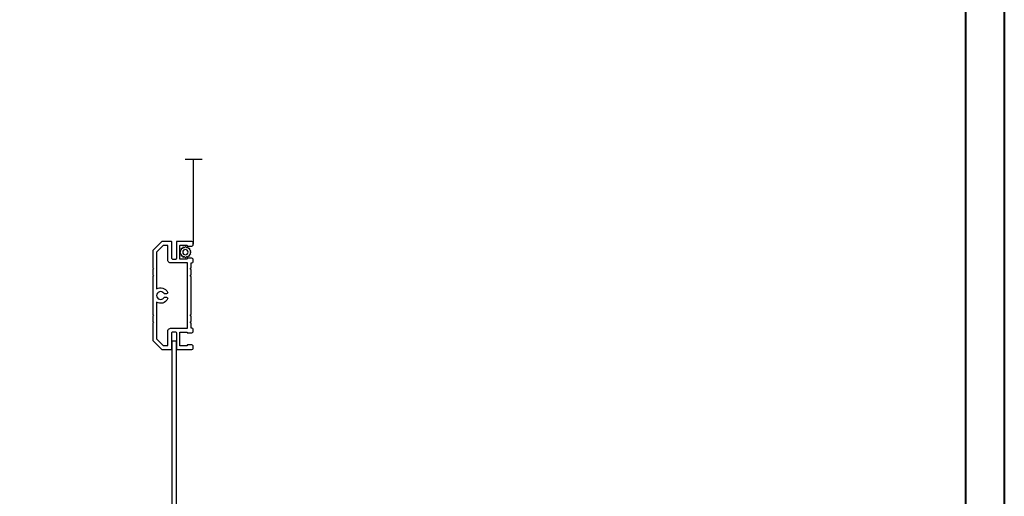
# Model space of a CAD drawing. Units: millimetres. Extents: x 951 to 1586, y -79 to 51.
# Drawn here: x 1479 to 1492, y 30 to 37 of the extents above; entities that cross this region are included whole.
import ezdxf

# ---------------------------------------------------------------- set-up
doc = ezdxf.new("R2010")
doc.units = ezdxf.units.MM
doc.header["$MEASUREMENT"] = 0
doc.linetypes.add('ZIGZAG', pattern='A,0.0001,-0.2,[131,ltypeshp.shx,S=0.2,R=0,X=-0.2,Y=0],-0.4,[131,ltypeshp.shx,S=0.2,R=180,X=0.2,Y=0],-0.2', length=0.8001)

# ---------------------------------------------------------------- blocks, each defined once
blk = doc.blocks.new('CM-006')
at = {"color": 51}
blk.add_lwpolyline([(1.399663181513347, -0.4466078295636606), (1.359918430071161, -0.1165625663983008, 0.03873202468494066), (1.508616354926914, 0.1059796048365769), (1.828748076265924, 0.1955630965971835), (1.665725859740007, 0.4852755021365596, 0.03873202468492509), (1.717941627107052, 0.7477818915299821), (1.979422654049813, 0.9530553519499136), (1.717941627107052, 1.158328812369305, 0.03873202468536949), (1.665725859739496, 1.420835201765357), (1.828748076265413, 1.71054760730317), (1.508616354925834, 1.800131099064814, 0.03873202468518958), (1.359918430070138, 2.022673270300217), (1.399663181512267, 2.352718533462948), (1.069617918350048, 2.312973782020265, 0.03873202468545896), (0.8470757471135926, 2.461671706876544), (0.7574922553529859, 2.781803428215582), (0.4677798498152015, 2.618781211690688, 0.03873202468519166), (0.2052734604201873, 2.670996979057207), (-2.273736754432321e-13, 2.932478005999954), (-0.2052734604196758, 2.670996979057207, 0.0387320246853078), (-0.4677798498162247, 2.618781211690177), (-0.7574922553529859, 2.781803428215582), (-0.8470757471135926, 2.461671706876018, 0.03873202468510488), (-1.069617918348968, 2.312973782021317), (-1.39966318151329, 2.352718533463474), (-1.359918430071161, 2.022673270300217, 0.03873202468524476), (-1.508616354926858, 1.800131099063236), (-1.828748076265924, 1.71054760730317), (-1.66572585973995, 1.420835201764831, 0.03873202468511912), (-1.717941627107052, 1.158328812369831), (-1.979422654049756, 0.9530553519504252), (-1.717941627107052, 0.7477818915305221, 0.03873202468523698), (-1.665725859740519, 0.485275502135508), (-1.828748076265924, 0.1955630965971835), (-1.508616354925834, 0.1059796048365769, 0.03873202468527422), (-1.359918430070593, -0.1165625663993524), (-1.39966318151329, -0.4466078295631206), (-1.069617918350048, -0.4068630781204519, 0.03873202468502272), (-0.8470757471135926, -0.5555610029767166), (-0.7574922553529859, -0.8756927243152433), (-0.4677798498146331, -0.7126705077898237, 0.0387320246851915), (-0.2052734604201873, -0.7648862751568544), (-7.958078640513122e-13, -1.026367302099089), (0.2052734604191642, -0.7648862751563428, 0.03873202468523886), (0.4677798498141783, -0.7126705077903495), (0.7574922553529859, -0.8756927243152433), (0.8470757471135926, -0.555561002975665, 0.03873202468510744), (1.069617918349024, -0.4068630781204519)], format="xyb", close=True, dxfattribs=at)
blk.add_circle((0, 0.9530553519499989), 0.9530553519499998, dxfattribs=at)
blk = doc.blocks.new('CM-025')
at = {"color": 51}
for points in [[(-0.09999999999931575, -37.99999999999963, 0.4142135623728245), (-7.709388682997087e-13, -38.09999999999963), (5.348644689885216, -38.09999999999999, 0.3614123248858023), (5.741923632643779, -37.7730183071763, 0.1053100186080613), (5.716786794936976, -36.81642792227687, 0.3466301310158402), (5.32788543691272, -36.50999999999857), (3.719999999993117, -36.50999999999985, 0.4142135623730948), (3.619999999993123, -36.61000000000021), (3.619999999996029, -36.67999999999774, -0.4142135623794009), (3.519999999996028, -36.77999999999994), (1.150000000000684, -36.78000000000119, -0.414213562373095), (1.05000000000069, -36.68000000000083), (1.050000000002139, -32.0300000000021, -0.4142135623730951), (1.150000000000684, -31.93000000000211), (3.519999999996028, -31.93000000000174, -0.4142135623887868), (3.619999999994572, -32.03000000000665), (3.619999999994572, -32.10000000000454, 0.414213562373095), (3.719999999993117, -32.20000000000454), (5.327885436911995, -32.20000000000582, 0.3466301310168572), (5.716786794936976, -31.89357207772698, 0.1053100186081183), (5.741923632643779, -30.93698169282754, 0.3614123248858031), (5.348644689885216, -30.61000000000294), (5.077490251197698, -30.61000000000385), (5.077490251197329, -28.7997273163006, -0.9221214161017581), (5.077490251197698, -28.2016940399395), (5.077490251198068, -26.32901663817938, -0.9221214161153121), (5.077490251197698, -25.73098336181792), (5.077490251198068, -12.36901663818207, -0.9221214161153121), (5.07749025119406, -11.77098336182061), (5.077490251194053, -9.898305960059872, -0.9221214160916257), (5.07749025119406, -9.300272683699035), (5.077490251197698, -7.489999999996684), (5.348644689885216, -7.489999999997053, 0.361412336669632), (5.741923626718386, -7.163018306071521, 0.1053100249061217), (5.716786794936976, -6.206427922272653, 0.3466301310158456), (5.327885436911995, -5.89999999999381), (3.719999999993117, -5.899999999995089, 0.4142135623730951), (3.619999999994572, -5.999999999995083), (3.619999999994572, -6.069999999992973, -0.4142135624113046), (3.519999999996028, -6.169999999997884), (1.150000000000684, -6.169999999997515, -0.414213562373095), (1.050000000002139, -6.06999999999752), (1.050000000000683, -1.419999999998794, -0.4142135623731053), (1.150000000000684, -1.31999999999843), (3.519999999996028, -1.319999999999695, -0.414213562382689), (3.619999999994572, -1.420000000001522), (3.619999999993116, -1.489999999999412, 0.414213562373095), (3.719999999993117, -1.589999999999776), (5.32788543691127, -1.590000000000146, 0.3466301310168559), (5.716786794936976, -1.283572077721843, 0.1053100186080063), (5.741923632643779, -0.326981692823324, 0.361412324885802), (5.348644689885216, 2.188471626141109e-12), (-7.709388682997087e-13, 0, 0.4142135623728348), (-0.09999999999931575, -0.09999999999999432), (-0.0999999999993122, -5.87999999999974, -0.4142135623728661), (-0.5000000000007709, -6.279999999999376), (-1.400000000005864, -6.280000000000285, -0.4142135623736152), (-1.800000000007319, -5.87999999999974), (-1.799999999996405, -0.09999999999908482, 0.4142135623732615), (-1.89999999999495, 1.27897692436818e-12), (-5.2785786437606, 1.27897692436818e-12, 0.1989123673796114), (-5.349289321878487, -0.0292893218812651), (-8.51999999999757, -3.199999999999449), (-8.519999999997214, -9.30027268369814, -0.9221214161355761), (-8.51999999999757, -9.898305960061023), (-8.519999999997935, -11.77098336181936, -0.9221214161490598), (-8.51999999999757, -12.36901663818261), (-8.519999999997935, -25.73098336181666, -0.9221214161490504), (-8.51999999999757, -26.32901663817993), (-8.519999999997214, -28.20169403993859, -0.922121416135578), (-8.51999999999757, -28.79972731630149), (-8.51999999999757, -34.90000000000018), (-5.349289321879812, -38.07071067811884, 0.1989123673796201), (-5.278578643760007, -38.1000000000009), (-1.89999999999495, -38.1000000000009, 0.4142135623732615), (-1.799999999996405, -38.00000000000054), (-1.800000000007319, -32.22000000000079, -0.4142135623736153), (-1.400000000005864, -31.82000000000025), (-0.5000000000007709, -31.81999999999934, -0.414213562373095), (-0.09999999999931575, -32.21999999999898)], [(-3.279999999999607, -36.72000000000079, 0.4142135623733031), (-3.180000000001062, -36.62000000000043), (-3.1800000000047, -31.82000000000025, -0.5195085762090974), (-1.996691349219464, -30.61000000000625), (3.757490251194351, -30.61000000000294), (3.757490251201627, -7.489999999996684), (-1.996691349217915, -7.489999999996684, -0.5195085762090944), (-3.1800000000047, -6.279999999999376), (-3.180000000001062, -1.479999999999194, 0.4142135623733135), (-3.279999999999607, -1.379999999998816), (-4.706963927682271, -1.379999999997921, 0.1989123673796557), (-4.777674605801483, -1.409289321879982), (-7.139999999996551, -3.771614716073231), (-7.139999999996551, -16.65976988555266, -0.4366232469479903), (-3.272008872124513, -17.85521962367743, -0.5523211628231091), (-3.632587299115446, -18.428376201262), (-4.302370121394095, -18.42837620123245, -0.244578901890954), (-4.629927394937418, -18.25795458119501, 3.169101853844625), (-4.629927394937418, -19.84204541880189, -0.2445789018938447), (-4.302370121390457, -19.67162379876444), (-3.632587299118356, -19.67162379876407, -0.5523211628699383), (-3.272008872124513, -20.24478037631856, -0.43662324694799), (-7.139999999996551, -21.44023011444696), (-7.139999999996551, -34.32838528392639), (-4.777674605801483, -36.69071067811964, 0.1989123673796558), (-4.706963927682271, -36.7200000000017)]]:
    blk.add_lwpolyline(points, format="xyb", close=True, dxfattribs=at)

msp = doc.modelspace()

# ---------------------------------------------------------------- linework, layer by layer
at = {"color": 51}
msp.add_line((1480.980420113166, 34.80543178030467), (1481.216640113166, 34.80543178030467), dxfattribs=at)
at = {"color": 51, "linetype": 'ZIGZAG', "ltscale": 5}
msp.add_line((1481.098530113165, 33.62433178030469), (1481.098530113165, 34.80543178030467), dxfattribs=at)
at = {"color": 163, "lineweight": 40}
for points in [[(1453.534749537401, 50.69218883314608), (1492.370703680535, 50.69218883314608), (1492.370703680524, -5.106528533360688e-10), (1453.53474953739, -5.106528533360688e-10)], [(1453.534749537401, 50.69218883314608), (1492.370703680536, 50.69218883314608), (1492.370703680524, -5.106528533360688e-10), (1453.53474953739, -5.106528533360688e-10)]]:
    msp.add_lwpolyline(points, close=True, dxfattribs=at)
at = {"color": 41, "lineweight": 40}
msp.add_lwpolyline([(1454.070495425898, 50.15644294463107), (1454.070495425887, 0.5357458879857973), (1491.834957792016, 0.5357458879857973), (1491.834957792027, 50.15644294463107)], close=True, dxfattribs=at)
at = {"color": 51}
msp.add_lwpolyline([(1480.794220370722, 26.53074610995037), (1480.861149370722, 26.53074610995037), (1480.861129013165, 32.27876610995042), (1480.794200013165, 32.27876610995042), (1480.794220370722, 26.53074610995037)], dxfattribs=at)

# ---------------------------------------------------------------- block references
at = {"xscale": 0.03937, "yscale": 0.03937, "zscale": 0.03937}
msp.add_blockref('CM-025', (1480.865066013165, 33.66065310995043), dxfattribs=at)
at = {"xscale": -0.03937, "yscale": 0.03937, "zscale": 0.03937, "rotation": 270}
msp.add_blockref('CM-006', (1480.946812593849, 33.51321245995089), dxfattribs=at)

doc.saveas('drawing.dxf')
